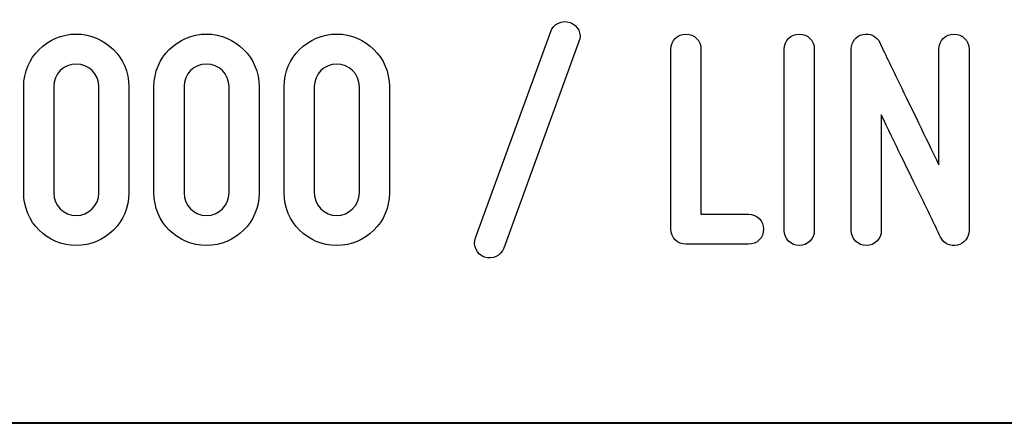
# Model space of a CAD drawing. Units: millimetres. Extents: x -185 to 205, y -143 to 145.
# Drawn here: x 90 to 117, y -143 to -133 of the extents above; entities that cross this region are included whole.
import ezdxf

# ---------------------------------------------------------------- set-up
doc = ezdxf.new("R2010")
doc.units = ezdxf.units.MM
doc.header["$MEASUREMENT"] = 0
doc.layers.add('Camada 1', color=7, linetype='Continuous')

msp = doc.modelspace()

# ---------------------------------------------------------------- linework, layer by layer
at = {"layer": 'Camada 1', "color": 250}
for points, knots in [([(105.206, -132.6247), (104.9943, -132.5485), (104.7572, -132.6586), (104.681, -132.8703), (104.681, -132.8703), (104.681, -132.8703), (102.6491, -138.4582), (102.6491, -138.4582), (102.6491, -138.4582), (102.5729, -138.6699), (102.6829, -138.8985), (102.8946, -138.9747), (102.8946, -138.9747), (103.1063, -139.0509), (103.3349, -138.9408), (103.4111, -138.7292), (103.4111, -138.7292), (103.4111, -138.7292), (105.443, -133.1412), (105.443, -133.1412), (105.443, -133.1412), (105.5362, -132.938), (105.4176, -132.7009), (105.206, -132.6247)], [0, 0, 0, 0, 0.1428571, 0.1428571, 0.1428571, 0.1428571, 0.2857143, 0.2857143, 0.2857143, 0.2857143, 0.4285714, 0.4285714, 0.4285714, 0.4285714, 0.5714286, 0.5714286, 0.5714286, 0.5714286, 0.7142857, 0.7142857, 0.7142857, 0.7142857, 1, 1, 1, 1]), ([(91.8542, -138.6614), (92.6331, -138.6614), (93.2765, -138.0264), (93.2765, -137.239), (93.2765, -137.239), (93.2765, -137.239), (93.2765, -134.3604), (93.2765, -134.3604), (93.2765, -134.3604), (93.2765, -133.573), (92.6331, -132.938), (91.8542, -132.938), (91.8542, -132.938), (91.0668, -132.938), (90.4318, -133.573), (90.4318, -134.3604), (90.4318, -134.3604), (90.4318, -134.3604), (90.4318, -137.239), (90.4318, -137.239), (90.4318, -137.239), (90.4318, -138.0264), (91.0668, -138.6614), (91.8542, -138.6614)], [0, 0, 0, 0, 0.1428571, 0.1428571, 0.1428571, 0.1428571, 0.2857143, 0.2857143, 0.2857143, 0.2857143, 0.4285714, 0.4285714, 0.4285714, 0.4285714, 0.5714286, 0.5714286, 0.5714286, 0.5714286, 0.7142857, 0.7142857, 0.7142857, 0.7142857, 1, 1, 1, 1]), ([(95.3763, -138.6614), (96.1552, -138.6614), (96.7986, -138.0264), (96.7986, -137.239), (96.7986, -137.239), (96.7986, -137.239), (96.7986, -134.3604), (96.7986, -134.3604), (96.7986, -134.3604), (96.7986, -133.573), (96.1552, -132.938), (95.3763, -132.938), (95.3763, -132.938), (94.5889, -132.938), (93.9539, -133.573), (93.9539, -134.3604), (93.9539, -134.3604), (93.9539, -134.3604), (93.9539, -137.239), (93.9539, -137.239), (93.9539, -137.239), (93.9539, -138.0264), (94.5889, -138.6614), (95.3763, -138.6614)], [0, 0, 0, 0, 0.1428571, 0.1428571, 0.1428571, 0.1428571, 0.2857143, 0.2857143, 0.2857143, 0.2857143, 0.4285714, 0.4285714, 0.4285714, 0.4285714, 0.5714286, 0.5714286, 0.5714286, 0.5714286, 0.7142857, 0.7142857, 0.7142857, 0.7142857, 1, 1, 1, 1]), ([(98.8984, -138.6614), (99.6773, -138.6614), (100.3207, -138.0264), (100.3207, -137.239), (100.3207, -137.239), (100.3207, -137.239), (100.3207, -134.3604), (100.3207, -134.3604), (100.3207, -134.3604), (100.3207, -133.573), (99.6773, -132.938), (98.8984, -132.938), (98.8984, -132.938), (98.111, -132.938), (97.476, -133.573), (97.476, -134.3604), (97.476, -134.3604), (97.476, -134.3604), (97.476, -137.239), (97.476, -137.239), (97.476, -137.239), (97.476, -138.0264), (98.111, -138.6614), (98.8984, -138.6614)], [0, 0, 0, 0, 0.1428571, 0.1428571, 0.1428571, 0.1428571, 0.2857143, 0.2857143, 0.2857143, 0.2857143, 0.4285714, 0.4285714, 0.4285714, 0.4285714, 0.5714286, 0.5714286, 0.5714286, 0.5714286, 0.7142857, 0.7142857, 0.7142857, 0.7142857, 1, 1, 1, 1]), ([(108.3387, -138.6276), (108.3387, -138.6276), (110.032, -138.6276), (110.032, -138.6276), (110.032, -138.6276), (110.2606, -138.6276), (110.4384, -138.4498), (110.4384, -138.2212), (110.4384, -138.2212), (110.4384, -137.9926), (110.2606, -137.8148), (110.032, -137.8148), (110.032, -137.8148), (110.032, -137.8148), (108.7451, -137.8148), (108.7451, -137.8148), (108.7451, -137.8148), (108.7451, -137.8148), (108.7451, -133.3444), (108.7451, -133.3444), (108.7451, -133.3444), (108.7451, -133.1158), (108.5673, -132.938), (108.3387, -132.938), (108.3387, -132.938), (108.1101, -132.938), (107.9323, -133.1158), (107.9323, -133.3444), (107.9323, -133.3444), (107.9323, -133.3444), (107.9323, -138.2212), (107.9323, -138.2212), (107.9323, -138.2212), (107.9323, -138.4498), (108.1101, -138.6276), (108.3387, -138.6276)], [0, 0, 0, 0, 0.1, 0.1, 0.1, 0.1, 0.2, 0.2, 0.2, 0.2, 0.3, 0.3, 0.3, 0.3, 0.4, 0.4, 0.4, 0.4, 0.5, 0.5, 0.5, 0.5, 0.6, 0.6, 0.6, 0.6, 0.7, 0.7, 0.7, 0.7, 0.8, 0.8, 0.8, 0.8, 1, 1, 1, 1]), ([(111.4036, -138.6614), (111.6322, -138.6614), (111.81, -138.4836), (111.81, -138.255), (111.81, -138.255), (111.81, -138.255), (111.81, -133.3444), (111.81, -133.3444), (111.81, -133.3444), (111.81, -133.1158), (111.6322, -132.938), (111.4036, -132.938), (111.4036, -132.938), (111.175, -132.938), (110.9972, -133.1158), (110.9972, -133.3444), (110.9972, -133.3444), (110.9972, -133.3444), (110.9972, -138.255), (110.9972, -138.255), (110.9972, -138.255), (110.9972, -138.4836), (111.175, -138.6614), (111.4036, -138.6614)], [0, 0, 0, 0, 0.1428571, 0.1428571, 0.1428571, 0.1428571, 0.2857143, 0.2857143, 0.2857143, 0.2857143, 0.4285714, 0.4285714, 0.4285714, 0.4285714, 0.5714286, 0.5714286, 0.5714286, 0.5714286, 0.7142857, 0.7142857, 0.7142857, 0.7142857, 1, 1, 1, 1]), ([(115.6792, -138.653), (115.857, -138.6106), (115.9925, -138.4498), (115.9925, -138.255), (115.9925, -138.255), (115.9925, -138.255), (115.9925, -133.3444), (115.9925, -133.3444), (115.9925, -133.3444), (115.9925, -133.1158), (115.8147, -132.938), (115.5861, -132.938), (115.5861, -132.938), (115.3575, -132.938), (115.1797, -133.1158), (115.1797, -133.3444), (115.1797, -133.3444), (115.1797, -133.3444), (115.1797, -136.477), (115.1797, -136.477), (115.1797, -136.477), (114.8156, -135.7405), (114.4262, -134.9192), (114.1129, -134.2757), (114.1129, -134.2757), (113.9267, -133.8947), (113.7489, -133.5307), (113.5795, -133.1666), (113.5795, -133.1666), (113.4864, -132.9973), (113.3171, -132.9041), (113.1223, -132.9465), (113.1223, -132.9465), (112.9276, -132.9888), (112.8091, -133.1497), (112.8091, -133.3444), (112.8091, -133.3444), (112.8091, -133.3444), (112.8091, -138.255), (112.8091, -138.255), (112.8091, -138.255), (112.8091, -138.4836), (112.9869, -138.6614), (113.2155, -138.6614), (113.2155, -138.6614), (113.4441, -138.6614), (113.6219, -138.4836), (113.6219, -138.255), (113.6219, -138.255), (113.6219, -138.255), (113.6219, -135.1224), (113.6219, -135.1224), (113.6219, -135.1224), (113.969, -135.859), (114.3754, -136.6802), (114.6886, -137.3237), (114.6886, -137.3237), (114.8749, -137.7047), (115.0527, -138.0688), (115.222, -138.4328), (115.222, -138.4328), (115.2982, -138.6022), (115.4845, -138.6953), (115.6792, -138.653)], [0, 0, 0, 0, 0.0588235, 0.0588235, 0.0588235, 0.0588235, 0.1176471, 0.1176471, 0.1176471, 0.1176471, 0.1764706, 0.1764706, 0.1764706, 0.1764706, 0.2352941, 0.2352941, 0.2352941, 0.2352941, 0.2941176, 0.2941176, 0.2941176, 0.2941176, 0.3529412, 0.3529412, 0.3529412, 0.3529412, 0.4117647, 0.4117647, 0.4117647, 0.4117647, 0.4705882, 0.4705882, 0.4705882, 0.4705882, 0.5294118, 0.5294118, 0.5294118, 0.5294118, 0.5882353, 0.5882353, 0.5882353, 0.5882353, 0.6470588, 0.6470588, 0.6470588, 0.6470588, 0.7058824, 0.7058824, 0.7058824, 0.7058824, 0.7647059, 0.7647059, 0.7647059, 0.7647059, 0.8235294, 0.8235294, 0.8235294, 0.8235294, 0.8823529, 0.8823529, 0.8823529, 0.8823529, 1, 1, 1, 1]), ([(91.8542, -133.7508), (92.1844, -133.7508), (92.4637, -134.0217), (92.4637, -134.3604), (92.4637, -134.3604), (92.4637, -134.3604), (92.4637, -137.239), (92.4637, -137.239), (92.4637, -137.239), (92.4637, -137.5777), (92.1844, -137.8486), (91.8542, -137.8486), (91.8542, -137.8486), (91.5155, -137.8486), (91.2446, -137.5777), (91.2446, -137.239), (91.2446, -137.239), (91.2446, -137.239), (91.2446, -134.3604), (91.2446, -134.3604), (91.2446, -134.3604), (91.2446, -134.0217), (91.5155, -133.7508), (91.8542, -133.7508)], [0, 0, 0, 0, 0.1428571, 0.1428571, 0.1428571, 0.1428571, 0.2857143, 0.2857143, 0.2857143, 0.2857143, 0.4285714, 0.4285714, 0.4285714, 0.4285714, 0.5714286, 0.5714286, 0.5714286, 0.5714286, 0.7142857, 0.7142857, 0.7142857, 0.7142857, 1, 1, 1, 1]), ([(95.3763, -133.7508), (95.7065, -133.7508), (95.9858, -134.0217), (95.9858, -134.3604), (95.9858, -134.3604), (95.9858, -134.3604), (95.9858, -137.239), (95.9858, -137.239), (95.9858, -137.239), (95.9858, -137.5777), (95.7065, -137.8486), (95.3763, -137.8486), (95.3763, -137.8486), (95.0376, -137.8486), (94.7667, -137.5777), (94.7667, -137.239), (94.7667, -137.239), (94.7667, -137.239), (94.7667, -134.3604), (94.7667, -134.3604), (94.7667, -134.3604), (94.7667, -134.0217), (95.0376, -133.7508), (95.3763, -133.7508)], [0, 0, 0, 0, 0.1428571, 0.1428571, 0.1428571, 0.1428571, 0.2857143, 0.2857143, 0.2857143, 0.2857143, 0.4285714, 0.4285714, 0.4285714, 0.4285714, 0.5714286, 0.5714286, 0.5714286, 0.5714286, 0.7142857, 0.7142857, 0.7142857, 0.7142857, 1, 1, 1, 1]), ([(98.8984, -133.7508), (99.2286, -133.7508), (99.5079, -134.0217), (99.5079, -134.3604), (99.5079, -134.3604), (99.5079, -134.3604), (99.5079, -137.239), (99.5079, -137.239), (99.5079, -137.239), (99.5079, -137.5777), (99.2286, -137.8486), (98.8984, -137.8486), (98.8984, -137.8486), (98.5597, -137.8486), (98.2888, -137.5777), (98.2888, -137.239), (98.2888, -137.239), (98.2888, -137.239), (98.2888, -134.3604), (98.2888, -134.3604), (98.2888, -134.3604), (98.2888, -134.0217), (98.5597, -133.7508), (98.8984, -133.7508)], [0, 0, 0, 0, 0.1428571, 0.1428571, 0.1428571, 0.1428571, 0.2857143, 0.2857143, 0.2857143, 0.2857143, 0.4285714, 0.4285714, 0.4285714, 0.4285714, 0.5714286, 0.5714286, 0.5714286, 0.5714286, 0.7142857, 0.7142857, 0.7142857, 0.7142857, 1, 1, 1, 1])]:
    msp.add_open_spline(points, degree=3, knots=knots, dxfattribs=at)
at = {"layer": 'Camada 1', "lineweight": 9}
for points in [[(27.8441, -143.4536), (27.8441, -143.4536), (167.9886, -143.4536), (167.9886, -143.4536)], [(27.8652, -143.4536), (27.8652, -143.4536), (115.0084, -143.4747), (115.0084, -143.4747)]]:
    msp.add_open_spline(points, degree=3, dxfattribs=at)
at = {"layer": 'Camada 1', "lineweight": 25}
msp.add_open_spline([(27.9711, -143.4747), (27.9711, -143.4747), (167.9251, -143.4747), (167.9251, -143.4747)], degree=3, dxfattribs=at)
msp.add_open_spline([(27.9711, -143.4747), (27.9711, -143.4747), (167.9251, -143.4747), (167.9251, -143.4747)], degree=3, dxfattribs=at)

doc.saveas('drawing.dxf')
